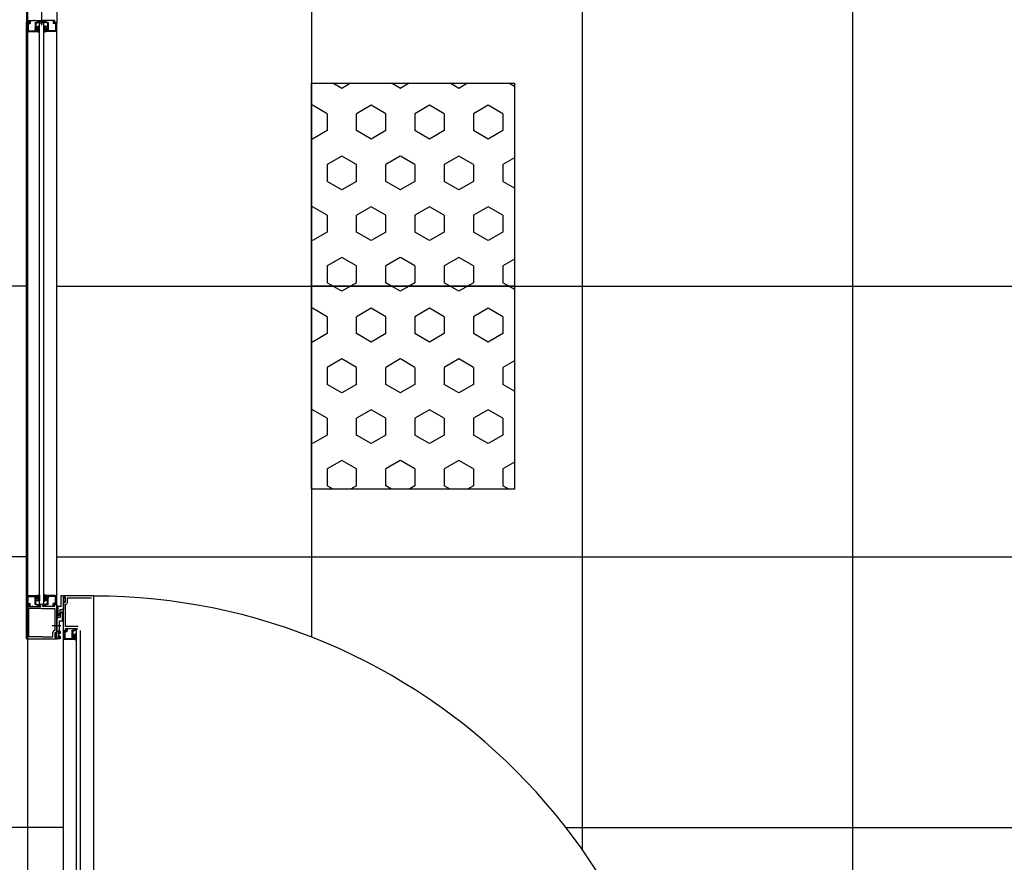
# Model space of a CAD drawing. Units: millimetres. Extents: x 32400041 to 33429184, y -9882193 to -8945867.
# Drawn here: x 32831752 to 32833208, y -9807910 to -9806665 of the extents above; entities that cross this region are included whole.
import ezdxf

# ---------------------------------------------------------------- set-up
doc = ezdxf.new("R2010")
doc.units = ezdxf.units.MM
doc.header["$LTSCALE"] = 100
doc.header["$MEASUREMENT"] = 0
doc.linetypes.add('CEN', pattern=[62, 60, -1, 0, -1])
for name, color, linetype in [('CEN', 1, 'CEN'), ('COL', 2, 'CONTINUOUS'), ('DO', 4, 'CONTINUOUS'), ('TIL', 15, 'CONTINUOUS'), ('TILE', 8, 'CONTINUOUS')]:
    doc.layers.add(name, color=color, linetype=linetype)

# ---------------------------------------------------------------- blocks, each defined once
blk = doc.blocks.new('A$C14402AF1')
at = {"layer": 'DO'}
for p, q in [((1557.8, 100.8), (1557.8, 57.1)), ((2441.5, 101), (1558, 101)), ((1560.8, 97.9), (1560.8, 61.9)), ((1602.7, 77.9), (1602.7, 59.2)), ((1605.7, 66.4), (1605.7, 76.9)), ((1608.6, 68.7), (1606.4, 76)), ((1606.6, 76.4), (1606.8, 76.4)), ((1607.2, 76.1), (1608.3, 74.2)), ((1609.6, 70.1), (1608.3, 74.2)), ((2441.5, 81.6), (1608.7, 81.6)), ((2441.5, 75.5), (1608.7, 75.5)), ((1613.5, 74.3), (1613.5, 74.5)), ((1621.8, 75.5), (1614.5, 75.5)), ((1618.2, 74.4), (1614.5, 74.4)), ((1614.7, 73.3), (1614.5, 73.3)), ((1614.5, 70.3), (1614.5, 73.1)), ((1614.7, 73.3), (1616.4, 73.3)), ((1616.2, 70.6), (1617.1, 72.9)), ((1618.2, 74.4), (1621.8, 74.4)), ((1618.2, 68), (1618.2, 73.3)), ((1620.1, 70.6), (1619.3, 72.9)), ((1621.6, 73.3), (1619.9, 73.3)), ((1621.6, 73.3), (1619.9, 73.3)), ((1621.6, 73.3), (1621.8, 73.3)), ((1621.8, 58.5), (1621.8, 73.1)), ((1622.8, 74.3), (1622.8, 74.5)), ((1559, 58.3), (1559, 57.8)), ((1559.6, 58.9), (1566.7, 58.9)), ((1560.8, 61.9), (1567.5, 61.9)), ((1567.2, 58.3), (1567.2, 57.8)), ((1570, 59.4), (1570, 59.2)), ((1602.7, 59.2), (1570, 59.2)), ((1605.2, 65.8), (1605.6, 66.2)), ((1605.2, 65.8), (1605.6, 65.3)), ((1605.7, 59.5), (1605.7, 65.2)), ((1607.1, 59.6), (1606.1, 60.6)), ((1608.2, 60), (1606.3, 59.1)), ((1606.5, 61.5), (1609.9, 61.5)), ((1608.8, 60.3), (1607.3, 59.6)), ((1608.6, 68.7), (1620, 68.7)), ((1608.8, 57.2), (1608.8, 60.3)), ((1608.8, 59.6), (1608.8, 56.3)), ((1609.6, 70.1), (1614.3, 70.1)), ((1610.1, 58.5), (1610.1, 61.3)), ((1610.3, 58.3), (1619.5, 58.3)), ((1616.8, 72.8), (1616, 70.6)), ((1619.9, 70.4), (1616.4, 70.4)), ((1618.2, 70.1), (1616.4, 70.1)), ((1618.2, 70.1), (1619.9, 70.1)), ((1619.5, 72.8), (1620.3, 70.6)), ((1620.5, 59.3), (1620.5, 68.2)), ((652.3, 46.4), (710.3, 46.4)), ((1620, 46.4), (710.3, 46.4)), ((710.5, 42.9), (710.5, 46.2)), ((710.5, 45.3), (710.5, 42.2)), ((710.7, 45.5), (722, 45.5)), ((711.8, 44), (711.8, 41.2)), ((712, 44.2), (721.2, 44.2)), ((723.5, 44), (723.5, 29.4)), ((1557, 44), (1557, 29.4)), ((1557.8, 55.9), (1557.8, 52.5)), ((2441.5, 56.1), (1558, 56.1)), ((1558, 52.3), (1573.3, 52.3)), ((1569.8, 45.5), (1558.5, 45.5)), ((1560.3, 56.1), (1558.8, 56.1)), ((1559.3, 56.1), (1577.2, 56.1)), ((1568.5, 44.2), (1559.3, 44.2)), ((1559.6, 57.3), (1560.3, 57.3)), ((1560.8, 56.8), (1560.8, 56.6)), ((1565.4, 56.8), (1565.4, 56.6)), ((1566.7, 57.3), (1565.9, 57.3)), ((1608.6, 56.1), (1565.9, 56.1)), ((1568.7, 44), (1568.7, 41.2)), ((1570, 42.9), (1570, 46.2)), ((1570, 45.3), (1570, 42.2)), ((1570.2, 46.4), (1612.9, 46.4)), ((1573.3, 52.3), (1573.3, 47.9)), ((1573.3, 47.9), (1586.5, 47.9)), ((1578.4, 54.6), (1576.1, 56.1)), ((1578.4, 54.6), (1578.4, 50.7)), ((1578.4, 50.7), (1583.3, 50.7)), ((1581, 53.3), (1581, 54.6)), ((1594.3, 54.6), (1581, 54.6)), ((1581, 53.3), (1584.3, 51.8)), ((1586.5, 49.2), (1583.3, 50.7)), ((1589.2, 51.8), (1584.3, 51.8)), ((1586.5, 47.9), (1586.5, 49.2)), ((1589.2, 47.9), (1589.2, 51.8)), ((1589.2, 47.9), (1591.5, 46.4)), ((1594.3, 50.2), (1594.3, 54.6)), ((1609.6, 50.2), (1594.3, 50.2)), ((1601.6, 39.3), (1601.6, 52.4)), ((1619.5, 46.4), (1601.6, 46.4)), ((1609, 57), (1620.3, 57)), ((1609.8, 51.2), (1609.8, 46.7)), ((1609.8, 46.6), (1609.8, 50)), ((1610.1, 51.5), (1613.1, 51.5)), ((1610.1, 46.4), (1613.3, 46.4)), ((1611.3, 50.3), (1611.3, 49.2)), ((1611.5, 50.5), (1613.1, 50.5)), ((1611.5, 49), (1619.3, 49)), ((1611.6, 44.2), (1611.6, 44.7)), ((1612.1, 45.2), (1612.9, 45.2)), ((1612.1, 44.6), (1612.1, 44.2)), ((1612.4, 44.9), (1613.3, 44.9)), ((1612.4, 43.9), (1618.9, 43.9)), ((1613.4, 51.2), (1613.4, 50.8)), ((1613.4, 45.7), (1613.4, 45.9)), ((1613.6, 46.1), (1613.6, 45.2)), ((1617.4, 51.2), (1617.4, 50.8)), ((1617.7, 51.5), (1620.7, 51.5)), ((1617.7, 50.5), (1619.3, 50.5)), ((1617.7, 46.1), (1617.7, 45.2)), ((1618, 46.4), (1620.7, 46.4)), ((1618, 45.7), (1618, 45.9)), ((1618, 44.9), (1618.9, 44.9)), ((1618.5, 46.4), (1620, 46.4)), ((1619.2, 45.2), (1618.5, 45.2)), ((1619.2, 44.6), (1619.2, 44.2)), ((1619.5, 50.3), (1619.5, 49.2)), ((1619.7, 44.2), (1619.7, 44.7)), ((1621, 51.2), (1621, 46.7)), ((1621, 1.7), (1621, 45.4)), ((706.9, 35.7), (707.3, 36.1)), ((706.9, 35.7), (707.3, 35.3)), ((707.4, 43), (707.4, 36.3)), ((707.4, 35.1), (707.4, 25.8)), ((708.8, 42.9), (707.8, 41.9)), ((709.9, 42.5), (708, 43.4)), ((710.3, 33.8), (708, 26.5)), ((708.2, 41), (711.6, 41)), ((710.5, 42.2), (709, 42.9)), ((711.2, 32.4), (710, 28.3)), ((710.3, 33.8), (721.7, 33.8)), ((711.2, 32.4), (716, 32.4)), ((716.2, 32.2), (716.2, 29.4)), ((716.4, 29.2), (716.2, 29.2)), ((716.4, 29.2), (718.1, 29.2)), ((718.5, 29.7), (717.7, 31.9)), ((717.9, 31.9), (718.7, 29.6)), ((719.8, 32.4), (718.1, 32.4)), ((721.6, 32.1), (718.1, 32.1)), ((719.8, 34.5), (719.8, 29.2)), ((719.8, 32.4), (721.6, 32.4)), ((721.8, 31.9), (720.9, 29.6)), ((721.2, 29.7), (722, 31.9)), ((723.3, 29.2), (721.6, 29.2)), ((723.3, 29.2), (721.6, 29.2)), ((722.2, 43.2), (722.2, 34.3)), ((723.3, 29.2), (723.5, 29.2)), ((1557.2, 29.2), (1557, 29.2)), ((1557.2, 29.2), (1558.9, 29.2)), ((1557.2, 29.2), (1558.9, 29.2)), ((1558.3, 43.2), (1558.3, 34.3)), ((1559.3, 29.7), (1558.5, 31.9)), ((1558.7, 31.9), (1559.5, 29.6)), ((1570.2, 33.8), (1558.8, 33.8)), ((1560.6, 32.4), (1558.8, 32.4)), ((1558.9, 32.1), (1562.4, 32.1)), ((1560.6, 34.5), (1560.6, 29.2)), ((1560.6, 32.4), (1562.4, 32.4)), ((1562.6, 31.9), (1561.7, 29.6)), ((1562, 29.7), (1562.8, 31.9)), ((1564.1, 29.2), (1562.4, 29.2)), ((1564.1, 29.2), (1564.3, 29.2)), ((1564.3, 32.2), (1564.3, 29.4)), ((1569.2, 32.4), (1564.5, 32.4)), ((1572.3, 41), (1568.9, 41)), ((1569.2, 32.4), (1570.5, 28.3)), ((1570, 42.2), (1571.5, 42.9)), ((1570.2, 33.8), (1572.4, 26.5)), ((1570.6, 42.5), (1572.5, 43.4)), ((1571.7, 42.9), (1572.7, 41.9)), ((1573.1, 43), (1573.1, 37.3)), ((1573.6, 36.7), (1573.1, 37.2)), ((1573.6, 36.7), (1573.1, 36.3)), ((1573.1, 36.1), (1573.1, 25.6)), ((1576.1, 24.6), (1576.1, 43.3)), ((1576.1, 43.3), (1608.8, 43.3)), ((1608.8, 43.1), (1608.8, 43.3)), ((1618, 40.6), (1611.3, 40.6)), ((1619.2, 43.7), (1612.1, 43.7)), ((1618, 24), (1618, 40.6)), ((714.1, 24), (645.2, 24)), ((707.4, 12.9), (707.4, 22.2)), ((710.3, 14.2), (708, 21.4)), ((708.3, 26.1), (708.5, 26.1)), ((708.3, 21.8), (708.5, 21.8)), ((708.4, 25.5), (709.7, 28)), ((708.4, 22.4), (709.7, 20)), ((708.9, 26.4), (710, 28.3)), ((708.9, 21.5), (710, 19.6)), ((709.9, 24), (710.4, 24.4)), ((709.9, 24), (710.4, 23.5)), ((711.2, 15.5), (710, 19.6)), ((1570.1, 27), (710.4, 27)), ((1570.1, 20.9), (710.4, 20.9)), ((710.5, 27.8), (710.5, 24.6)), ((710.5, 20.2), (710.5, 23.3)), ((711.2, 15.5), (716, 15.5)), ((715.1, 28.2), (715.1, 28)), ((715.1, 19.8), (715.1, 19.9)), ((719.8, 28.1), (716.2, 28.1)), ((723.5, 27), (716.2, 27)), ((723.5, 20.9), (716.2, 20.9)), ((719.8, 19.8), (716.2, 19.8)), ((716.4, 18.7), (716.2, 18.7)), ((716.2, 15.7), (716.2, 18.5)), ((716.4, 18.7), (718.1, 18.7)), ((718.5, 18.2), (717.7, 16)), ((717.9, 16.1), (718.7, 18.3)), ((721.6, 15.8), (718.1, 15.8)), ((719.8, 15.5), (718.1, 15.5)), ((719.8, 28.1), (723.5, 28.1)), ((719.8, 19.8), (723.5, 19.8)), ((719.8, 13.4), (719.8, 18.7)), ((719.8, 15.5), (721.6, 15.5)), ((721.8, 16.1), (720.9, 18.3)), ((721.2, 18.2), (722, 16)), ((723.3, 18.7), (721.6, 18.7)), ((723.3, 18.7), (721.6, 18.7)), ((723.3, 18.7), (723.5, 18.7)), ((723.5, 4), (723.5, 18.5)), ((724.5, 28.2), (724.5, 28)), ((724.5, 19.8), (724.5, 19.9)), ((1555.9, 28.2), (1555.9, 28)), ((1555.9, 19.8), (1555.9, 19.9)), ((1560.6, 28.1), (1557, 28.1)), ((1557, 27), (1564.3, 27)), ((1557, 20.9), (1564.3, 20.9)), ((1560.6, 19.8), (1557, 19.8)), ((1557.2, 18.7), (1557, 18.7)), ((1557, 4), (1557, 18.5)), ((1557.2, 18.7), (1558.9, 18.7)), ((1557.2, 18.7), (1558.9, 18.7)), ((1559.3, 18.2), (1558.5, 16)), ((1558.7, 16.1), (1559.5, 18.3)), ((1560.6, 15.5), (1558.8, 15.5)), ((1558.9, 15.8), (1562.4, 15.8)), ((1560.6, 28.1), (1564.3, 28.1)), ((1560.6, 19.8), (1564.3, 19.8)), ((1560.6, 13.4), (1560.6, 18.7)), ((1560.6, 15.5), (1562.4, 15.5)), ((1562.6, 16.1), (1561.7, 18.3)), ((1562, 18.2), (1562.8, 16)), ((1564.1, 18.7), (1562.4, 18.7)), ((1564.1, 18.7), (1564.3, 18.7)), ((1564.3, 15.7), (1564.3, 18.5)), ((1569.2, 15.5), (1564.5, 15.5)), ((1565.3, 28.2), (1565.3, 28)), ((1565.3, 19.8), (1565.3, 19.9)), ((1569.2, 15.5), (1570.5, 19.6)), ((1570.1, 27.7), (1570.1, 24.6)), ((1570.1, 20.2), (1570.1, 23.3)), ((1570.6, 24), (1570.2, 24.4)), ((1570.6, 24), (1570.2, 23.5)), ((1570.2, 14.2), (1572.4, 21.4)), ((1571.6, 26.4), (1570.5, 28.3)), ((1571.6, 21.5), (1570.5, 19.6)), ((1572.3, 25.4), (1570.9, 27.9)), ((1572.3, 22.6), (1570.9, 20)), ((1572.1, 26.1), (1572, 26.1)), ((1572.1, 21.8), (1572, 21.8)), ((1573.1, 11.8), (1573.1, 22.4)), ((1575.6, 24), (1576.1, 24.4)), ((1575.6, 24), (1576.1, 23.5)), ((1576.1, 23.3), (1576.1, 4.6)), ((1618, 24), (1618, 4.6)), ((652.3, 1.5), (710.3, 1.5)), ((706.9, 12.2), (707.3, 12.7)), ((706.9, 12.2), (707.3, 11.8)), ((707.4, 4.9), (707.4, 11.6)), ((708.8, 5.1), (707.8, 6)), ((709.9, 5.4), (708, 4.5)), ((708.2, 6.9), (711.6, 6.9)), ((710.5, 5.7), (709, 5)), ((710.3, 14.2), (721.7, 14.2)), ((1620.8, 1.5), (710.3, 1.5)), ((710.5, 2.6), (710.5, 5.7)), ((710.5, 5.1), (710.5, 1.7)), ((710.7, 2.4), (722, 2.4)), ((711.8, 4), (711.8, 6.7)), ((712, 3.8), (721.2, 3.8)), ((722.2, 4.8), (722.2, 13.6)), ((1558.3, 4.8), (1558.3, 13.6)), ((1569.8, 2.4), (1558.5, 2.4)), ((1570.2, 14.2), (1558.8, 14.2)), ((1568.5, 3.8), (1559.3, 3.8)), ((1568.7, 4), (1568.7, 6.7)), ((1572.3, 6.9), (1568.9, 6.9)), ((1570, 5.7), (1571.5, 5)), ((1570, 2.6), (1570, 5.7)), ((1570, 5.1), (1570, 1.7)), ((1570.2, 1.5), (1620.8, 1.5)), ((1570.6, 5.4), (1572.5, 4.5)), ((1571.7, 5.1), (1572.7, 6)), ((1573.6, 11.2), (1573.1, 11.7)), ((1573.6, 11.2), (1573.1, 10.8)), ((1573.1, 4.9), (1573.1, 10.6)), ((1576.1, 4.6), (1618, 4.6))]:
    blk.add_line(p, q, dxfattribs=at)
for centre, radius, start, end in [((2441.5, 101), 883.5, 90, 180), ((1558, 100.8), 0.204, 90, 180), ((1559.6, 58.3), 0.51, 90, 180), ((1566.7, 58.3), 0.51, 0, 90), ((1567.5, 59.4), 2.55, 0, 90), ((1605.5, 66.4), 0.258, 315, 0), ((1605.5, 65.2), 0.258, 0, 45), ((1606.7, 59.5), 0.408, 180, 295), ((1608.4, 59.6), 0.408, 0, 115), ((1558.8, 57.1), 1.02, 180, 270), ((1558, 55.9), 0.204, 90, 180), ((1558, 52.5), 0.204, 180, 270), ((1559.6, 57.8), 0.51, 180, 270), ((1560.3, 56.8), 0.51, 0, 90), ((1560.3, 56.6), 0.51, 270, 0), ((1565.9, 56.8), 0.51, 90, 180), ((1565.9, 56.6), 0.51, 180, 270), ((1566.7, 57.8), 0.51, 270, 0), ((1570.2, 46.2), 0.204, 90, 180), ((1608.6, 56.3), 0.204, 270, 0), ((1609.6, 50), 0.204, 0, 90), ((1609.6, 46.6), 0.204, 270, 0), ((1612.1, 44.7), 0.51, 90, 180), ((1612.1, 44.2), 0.51, 180, 270), ((1612.9, 45.9), 0.51, 0, 90), ((1612.9, 45.7), 0.51, 270, 0), ((1618.5, 45.9), 0.51, 90, 180), ((1618.5, 45.7), 0.51, 180, 270), ((1619.2, 44.7), 0.51, 0, 90), ((1619.2, 44.2), 0.51, 270, 0), ((1620, 45.4), 1.02, 0, 90), ((1570.4, 42.9), 0.408, 180, 295), ((1572.7, 43), 0.408, 0, 115), ((1573.3, 37.3), 0.258, 180, 225), ((1573.3, 36.1), 0.258, 135, 180), ((1611.3, 43.1), 2.55, 180, 270), ((1570.5, 27.7), 0.413, 29, 180), ((1570.4, 24.6), 0.258, 180, 225), ((1570.4, 23.3), 0.258, 135, 180), ((1570.5, 20.2), 0.413, 180, 331), ((1572.7, 25.6), 0.413, 209, 0), ((1572.7, 22.4), 0.413, 0, 151), ((1575.9, 24.6), 0.258, 315, 0), ((1575.9, 23.3), 0.258, 0, 45), ((1570.4, 5.1), 0.408, 65, 180), ((1570.2, 1.7), 0.204, 180, 270), ((1572.7, 4.9), 0.408, 245, 0), ((1573.3, 11.8), 0.258, 180, 225), ((1573.3, 10.6), 0.258, 135, 180), ((1620.8, 1.7), 0.204, 270, 0)]:
    blk.add_arc(centre, radius, start, end, dxfattribs=at)
for centre, major_axis, start_param, end_param in [((1606.6, 76.1), (0.216, 0.216), 0.785398, 2.6529), ((1606.8, 75.9), (0.361, 0.361), 6.003933, 7.068583), ((1614.5, 74.5), (0.721, 0.721), 0.785398, 2.356194), ((1614.5, 74.3), (0.721, 0.721), 2.356194, 3.926991), ((1614.7, 73.1), (-0.144, 0.144), -0.785398, 0.785398), ((1616.4, 72.9), (-0.288, 0.288), 3.575731, 5.497787), ((1618.2, 76.5), (-2.52, 2.52), 1.896229, 2.008461), ((1616.9, 72.9), (-0.144, 0.144), 3.565642, 5.150054), ((1619.4, 72.9), (-0.144, 0.144), -0.437665, 1.146747), ((1618.2, 76.5), (-2.52, 2.52), 2.703928, 2.81616), ((1619.9, 72.9), (0.288, 0.288), 0.785398, 2.707454), ((1621.6, 73.1), (0.144, 0.144), 5.497787, 7.068583), ((1621.8, 74.5), (-0.721, 0.721), 3.926991, 5.497787), ((1621.8, 74.3), (0.721, 0.721), 3.926991, 5.497787), ((1606.5, 61), (0.361, 0.361), 0.785398, 3.141593), ((1607.2, 59.8), (-0.144, 0.144), 1.570796, 2.792527), ((1609.9, 61.3), (0.144, 0.144), 5.497787, 7.068583), ((1610.3, 58.5), (0.144, 0.144), 2.356194, 3.926991), ((1614.3, 70.3), (-0.144, 0.144), 2.356194, 3.926991), ((1616.4, 70.5), (-0.288, 0.288), 0.434139, 2.356194), ((1616.4, 70.6), (-0.144, 0.144), 0.424049, 2.356194), ((1619.5, 59.3), (-0.721, 0.721), 2.356194, 3.926991), ((1619.9, 70.6), (0.144, 0.144), 3.926991, 5.859136), ((1619.9, 70.5), (-0.288, 0.288), 2.356194, 4.27825), ((1620, 68.2), (-0.361, 0.361), 3.926991, 5.497787), ((1620.3, 58.5), (1.08, 1.08), 3.926991, 5.497787), ((1558.5, 44), (-1.08, 1.08), -0.785398, 0.785398), ((1559.3, 43.2), (-0.721, 0.721), -0.785398, 0.785398), ((1568.5, 44), (-0.144, 0.144), 3.926991, 5.497787), ((1569.8, 45.3), (0.144, 0.144), 5.497787, 7.068583), ((1609, 57.2), (0.144, 0.144), 2.356194, 3.926991), ((1610.1, 51.2), (-0.216, 0.216), -0.785398, 0.785398), ((1610.1, 46.7), (0.216, 0.216), 2.356194, 3.926991), ((1611.5, 50.3), (-0.144, 0.144), -0.785398, 0.785398), ((1611.5, 49.2), (0.144, 0.144), 2.356194, 3.926991), ((1612.4, 44.6), (-0.216, 0.216), -0.785398, 0.785398), ((1612.4, 44.2), (0.216, 0.216), 2.356194, 3.926991), ((1613.1, 51.2), (-0.216, 0.216), 3.926991, 5.497787), ((1613.1, 50.8), (0.216, 0.216), 3.926991, 5.497787), ((1613.3, 46.1), (-0.216, 0.216), 3.926991, 5.497787), ((1613.3, 45.2), (0.216, 0.216), 3.926991, 5.497787), ((1617.7, 51.2), (0.216, 0.216), 0.785398, 2.356194), ((1617.7, 50.8), (-0.216, 0.216), 0.785398, 2.356194), ((1618, 46.1), (0.216, 0.216), 0.785398, 2.356194), ((1618, 45.2), (-0.216, 0.216), 0.785398, 2.356194), ((1618.9, 44.6), (0.216, 0.216), 5.497787, 7.068583), ((1618.9, 44.2), (0.216, 0.216), 3.926991, 5.497787), ((1619.3, 50.3), (0.144, 0.144), 5.497787, 7.068583), ((1619.3, 49.2), (-0.144, 0.144), 2.356194, 3.926991), ((1620.7, 51.2), (0.216, 0.216), 5.497787, 7.068583), ((1620.7, 46.7), (0.216, 0.216), 3.926991, 5.497787), ((1557, 28.2), (-0.721, 0.721), -0.785398, 0.785398), ((1557.2, 29.4), (-0.144, 0.144), 0.785398, 2.356194), ((1558.8, 34.3), (-0.361, 0.361), 0.785398, 2.356194), ((1558.8, 32), (-0.288, 0.288), -0.785398, 1.136658), ((1558.9, 31.9), (0.144, 0.144), 0.785398, 2.717543), ((1558.9, 29.6), (0.288, 0.288), 3.926991, 5.849047), ((1560.6, 26), (-2.52, 2.52), -0.437665, -0.325433), ((1559.3, 29.6), (0.144, 0.144), 4.274724, 5.859136), ((1561.9, 29.6), (0.144, 0.144), 1.994846, 3.579258), ((1560.6, 26), (2.52, 2.52), 0.325433, 0.437665), ((1562.4, 29.6), (-0.288, 0.288), 0.434139, 2.356194), ((1562.4, 32), (-0.288, 0.288), 3.575731, 5.497787), ((1562.4, 31.9), (-0.144, 0.144), 3.565642, 5.497787), ((1564.1, 29.4), (-0.144, 0.144), 2.356194, 3.926991), ((1564.5, 32.2), (-0.144, 0.144), -0.785398, 0.785398), ((1564.3, 28.2), (-0.721, 0.721), 3.926991, 5.497787), ((1568.9, 41.2), (0.144, 0.144), 2.356194, 3.926991), ((1571.5, 42.7), (0.144, 0.144), 0, 1.22173), ((1572.3, 41.5), (-0.361, 0.361), 2.356194, 4.712389), ((708.3, 21.5), (0.216, 0.216), 0.785398, 2.6529), ((708.5, 21.3), (0.361, 0.361), 6.003933, 7.068583), ((716.2, 19.9), (0.721, 0.721), 0.785398, 2.356194), ((716.2, 19.8), (-0.721, 0.721), 0.785398, 2.356194), ((716, 15.7), (-0.144, 0.144), 2.356194, 3.926991), ((716.4, 18.5), (-0.144, 0.144), -0.785398, 0.785398), ((718.1, 15.9), (-0.288, 0.288), 0.434139, 2.356194), ((718.1, 16), (0.144, 0.144), 1.994846, 3.926991), ((718.1, 18.3), (-0.288, 0.288), 3.575731, 5.497787), ((719.8, 21.9), (-2.52, 2.52), 1.896229, 2.008461), ((718.6, 18.4), (0.144, 0.144), 5.136438, 6.72085), ((721.1, 18.4), (-0.144, 0.144), -0.437665, 1.146747), ((719.8, 21.9), (2.52, 2.52), 4.274724, 4.386956), ((721.6, 18.3), (-0.288, 0.288), -0.785398, 1.136658), ((721.6, 16), (0.144, 0.144), 3.926991, 5.859136), ((721.6, 15.9), (-0.288, 0.288), 2.356194, 4.27825), ((723.3, 18.5), (-0.144, 0.144), 3.926991, 5.497787), ((723.5, 19.9), (-0.721, 0.721), 3.926991, 5.497787), ((723.5, 19.8), (0.721, 0.721), 3.926991, 5.497787), ((1557, 28), (-0.721, 0.721), 0.785398, 2.356194), ((1564.3, 28), (0.721, 0.721), 3.926991, 5.497787), ((1572, 26.6), (-0.361, 0.361), 1.291544, 2.356194), ((1572.1, 26.4), (0.216, 0.216), 3.926991, 5.794493), ((708.2, 6.4), (0.361, 0.361), 0.785398, 3.141593), ((708.9, 5.2), (-0.144, 0.144), 1.570796, 2.792527), ((710.7, 2.6), (0.144, 0.144), 2.356194, 3.926991), ((711.6, 6.7), (0.144, 0.144), 5.497787, 7.068583), ((712, 4), (-0.144, 0.144), 0.785398, 2.356194), ((721.2, 4.8), (0.721, 0.721), 3.926991, 5.497787), ((721.7, 13.6), (-0.361, 0.361), 3.926991, 5.497787), ((722, 4), (1.08, 1.08), 3.926991, 5.497787)]:
    blk.add_ellipse(centre, major_axis=major_axis, ratio=1, start_param=start_param, end_param=end_param, dxfattribs=at)
at = {"layer": 'DO', "extrusion": (0, 0, -1)}
for centre, major_axis, start_param, end_param in [((710.3, 46.2), (-0.144, 0.144), 0.785398, 2.356194), ((710.7, 45.3), (-0.144, 0.144), 5.497787, 7.068583), ((712, 44), (0.144, 0.144), 3.926991, 5.497787), ((721.2, 43.2), (-0.721, 0.721), 0.785398, 2.356194), ((722, 44), (-1.08, 1.08), 0.785398, 2.356194), ((707.1, 36.3), (0.183, 0.183), 0.785398, 1.570796), ((707.1, 35.1), (-0.183, 0.183), 1.570796, 2.356194), ((707.8, 43), (0.288, 0.288), 3.926991, 5.934119), ((708.2, 41.5), (-0.361, 0.361), 3.926991, 6.283185), ((708.9, 42.7), (-0.144, 0.144), 6.283185, 7.504916), ((710, 42.9), (-0.288, 0.288), 2.356194, 4.363323), ((711.6, 41.2), (-0.144, 0.144), 2.356194, 3.926991), ((716.2, 28.2), (0.721, 0.721), 3.926991, 5.497787), ((716, 32.2), (0.144, 0.144), -0.785398, 0.785398), ((716.4, 29.4), (0.144, 0.144), 2.356194, 3.926991), ((718.1, 32), (0.288, 0.288), 3.575731, 5.497787), ((718.1, 31.9), (0.144, 0.144), 3.565642, 5.497787), ((718.1, 29.6), (0.288, 0.288), 0.434139, 2.356194), ((719.8, 26), (2.52, 2.52), -1.245363, -1.133131), ((718.6, 29.6), (-0.144, 0.144), 1.994846, 3.579258), ((721.1, 29.6), (0.144, 0.144), 2.703928, 4.28834), ((719.8, 26), (-2.52, 2.52), 1.133131, 1.245363), ((721.6, 29.6), (-0.288, 0.288), 3.926991, 5.849047), ((721.6, 32), (0.288, 0.288), -0.785398, 1.136658), ((721.6, 31.9), (0.144, 0.144), -0.785398, 1.146747), ((721.7, 34.3), (-0.361, 0.361), 2.356194, 3.926991), ((723.3, 29.4), (0.144, 0.144), 0.785398, 2.356194), ((723.5, 28.2), (-0.721, 0.721), 0.785398, 2.356194), ((707.9, 25.8), (-0.361, 0.361), 2.86234, 5.497787), ((707.9, 22.2), (0.361, 0.361), 3.926991, 6.562438), ((708.3, 26.4), (0.216, 0.216), 2.356194, 4.223697), ((708.5, 26.6), (0.361, 0.361), 1.291544, 2.356194), ((710, 27.8), (0.288, 0.288), 4.433136, 7.068583), ((710, 20.2), (-0.288, 0.288), 2.356194, 4.991642), ((710.2, 24.6), (0.183, 0.183), 0.785398, 1.570796), ((710.2, 23.3), (-0.183, 0.183), 1.570796, 2.356194), ((716.2, 28), (0.721, 0.721), 2.356194, 3.926991), ((723.5, 28), (0.721, 0.721), 0.785398, 2.356194), ((1557, 19.9), (-0.721, 0.721), 5.497787, 7.068583), ((1557, 19.8), (0.721, 0.721), 2.356194, 3.926991), ((1557.2, 18.5), (0.144, 0.144), 3.926991, 5.497787), ((1558.8, 15.9), (0.288, 0.288), 2.356194, 4.27825), ((1558.9, 16), (-0.144, 0.144), 3.926991, 5.859136), ((1558.9, 18.3), (-0.288, 0.288), 0.785398, 2.707454), ((1560.6, 21.9), (2.52, 2.52), 2.703928, 2.81616), ((1559.3, 18.4), (0.144, 0.144), -0.437665, 1.146747), ((1561.9, 18.4), (0.144, 0.144), 3.565642, 5.150054), ((1560.6, 21.9), (2.52, 2.52), 1.896229, 2.008461), ((1562.4, 18.3), (-0.288, 0.288), 5.146528, 7.068583), ((1562.4, 16), (-0.144, 0.144), 1.994846, 3.926991), ((1562.4, 15.9), (0.288, 0.288), 0.434139, 2.356194), ((1564.1, 18.5), (0.144, 0.144), -0.785398, 0.785398), ((1564.3, 19.9), (-0.721, 0.721), 0.785398, 2.356194), ((1564.3, 19.8), (0.721, 0.721), 0.785398, 2.356194), ((1564.5, 15.7), (-0.144, 0.144), 3.926991, 5.497787), ((1572, 21.3), (0.361, 0.361), 4.433136, 5.497787), ((1572.1, 21.5), (0.216, 0.216), -0.785398, 1.082104), ((707.1, 12.9), (0.183, 0.183), 0.785398, 1.570796), ((707.1, 11.6), (0.183, 0.183), 0, 0.785398), ((707.8, 4.9), (0.288, 0.288), 1.919862, 3.926991), ((710, 5.1), (0.288, 0.288), -1.22173, 0.785398), ((710.3, 1.7), (0.144, 0.144), 0.785398, 2.356194), ((1558.5, 4), (1.08, 1.08), 2.356194, 3.926991), ((1558.8, 13.6), (0.361, 0.361), 3.926991, 5.497787), ((1559.3, 4.8), (-0.721, 0.721), 3.926991, 5.497787), ((1568.5, 4), (0.144, 0.144), 0.785398, 2.356194), ((1568.9, 6.7), (-0.144, 0.144), 5.497787, 7.068583), ((1569.8, 2.6), (-0.144, 0.144), 2.356194, 3.926991), ((1571.5, 5.2), (0.144, 0.144), 1.570796, 2.792527), ((1572.3, 6.4), (-0.361, 0.361), 0.785398, 3.141593)]:
    blk.add_ellipse(centre, major_axis=major_axis, ratio=1, start_param=start_param, end_param=end_param, dxfattribs=at)
blk = doc.blocks.new('59A+B-CO-1F')
at = {"layer": 'TIL'}
h = blk.add_hatch(dxfattribs=at)
h.set_pattern_fill('HEX', color=256, scale=200, angle=-180, style=0)
h.set_pattern_definition([(360, (-12121.09, 25649.002), (3e-10, -43.30127), [25, -50]), (240, (-12121.09, 25649.002), (-37.5, 21.650635), [25, -50]), (300, (-12096.09, 25649.002), (-37.5, -21.650635), [25, -50])])
h.paths.add_polyline_path([(-1600, 8985), (-1600, 8685), (-1900, 8685), (-1900, 8985)])
h = blk.add_hatch(dxfattribs=at)
h.set_pattern_fill('HEX', color=256, scale=200, angle=-180, style=0)
h.set_pattern_definition([(360, (-11821.09, 25649.002), (3e-10, -43.30127), [25, -50]), (240, (-11821.09, 25649.002), (-37.5, 21.650635), [25, -50]), (300, (-11796.09, 25649.002), (-37.5, -21.650635), [25, -50])])
h.paths.add_polyline_path([(-1300, 8985), (-1300, 8685), (-1600, 8685), (-1600, 8985)])
at = {"layer": 'CEN'}
blk.add_line((-5100, 8265), (3170, 8265), dxfattribs=at)
at = {"layer": 'TIL'}
for points in [[(-1600, 8985), (-1600, 8685), (-1900, 8685), (-1900, 8985)], [(-1300, 8985), (-1300, 8685), (-1600, 8685), (-1600, 8985)]]:
    blk.add_lwpolyline(points, close=True, dxfattribs=at)
at = {"layer": 'TILE'}
for p, q in [((-1600, 8308.4), (-1600, 10365)), ((-1200, 8308.4), (-1200, 10365)), ((-800, 9061.1), (-800, 10365)), ((-3210, 9485), (400, 9485)), ((-3210, 9085), (-767.7, 9085)), ((-3210, 8685), (-1081.2, 8685)), ((-800, 8318.1), (-800, 5973.1)), ((-1600, 8263), (-1600, 2285)), ((-1200, 8263), (-1200, 5973.1))]:
    blk.add_line(p, q, dxfattribs=at)
at = {"layer": 'DO'}
blk.add_blockref('A$C14402AF1', (-2700, 8262), dxfattribs=at)

msp = doc.modelspace()

# ---------------------------------------------------------------- block references
at = {"layer": 'COL', "rotation": 270}
msp.add_blockref('59A+B-CO-1F', (32823498.834, -9808658.916), dxfattribs=at)

doc.saveas('drawing.dxf')
